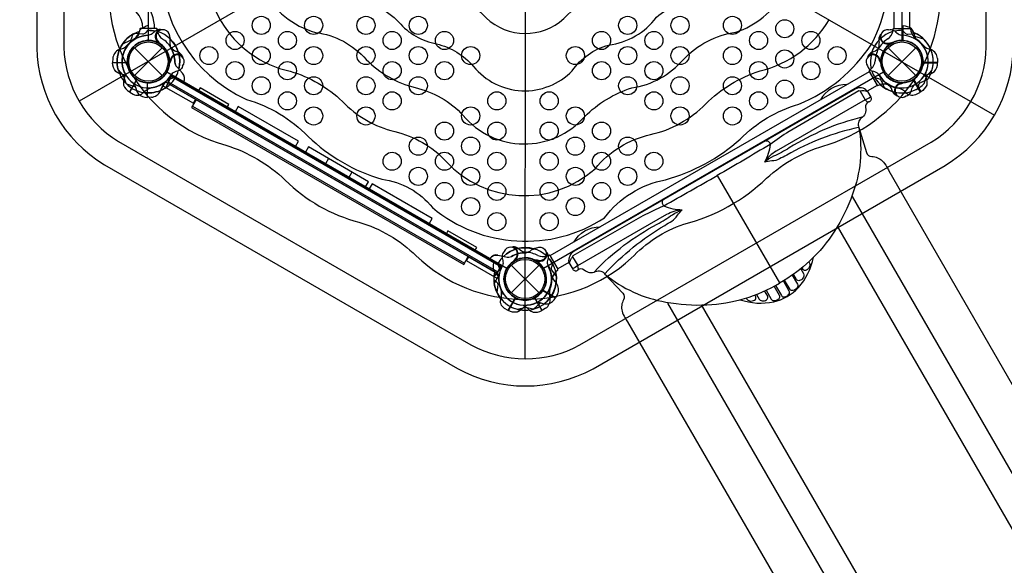
# Model space of a CAD drawing. Extents: x -253 to 326, y -214 to 191.
# Drawn here: x 124 to 206, y -78 to -33 of the extents above; entities that cross this region are included whole.
import ezdxf

# ---------------------------------------------------------------- set-up
doc = ezdxf.new("R2010")
doc.units = 0
doc.header["$LTSCALE"] = 500
doc.header["$MEASUREMENT"] = 0
doc.layers.get('Defpoints').update_dxf_attribs({"linetype": 'CONTINUOUS'})
doc.layers.add('PW_DIMS_ASTM', color=30, linetype='CONTINUOUS')
doc.layers.add('PW_STRUCTURE', color=140, linetype='CONTINUOUS')
doc.styles.add('PW-DIMS', font='arial.ttf', dxfattribs={"width": 0.8, "height": 6})
doc.dimstyles.new('PW-DETAIL', dxfattribs={"dimtxt": 8, "dimasz": 8, "dimexe": 3, "dimexo": 2, "dimgap": 1.5, "dimtad": 0, "dimtih": 1, "dimtoh": 1, "dimrnd": 1, "dimzin": 12, "dimdsep": 46, "dimlunit": 3, "dimtxsty": 'PW-DIMS', "dimcen": 0.03, "dimse1": 1, "dimse2": 1, "dimclrd": 256, "dimclre": 256, "dimclrt": 256, "dimadec": 0, "dimazin": 0, "dimtfac": 0.2, "dimtix": 1, "dimtofl": 0, "dimtmove": 0, "dimatfit": 3, "dimfxl": 1, "dimtolj": 1, "dimtzin": 0, "dimarcsym": 0})

# ---------------------------------------------------------------- blocks, each defined once
blk = doc.blocks.new('*D177')
at = {"layer": 'Defpoints', "color": 0, "transparency": 16777216}
for p in [(-239.11, 158.555), (4.369, 158.555), (214.714, -213.445)]:
    blk.add_point(p, dxfattribs=at)
at = {"layer": 'PW_DIMS_ASTM', "lineweight": -2, "transparency": 16777216}
for p, q in [((-239.11, 150.555), (-239.11, -17.534)), ((-239.11, -205.445), (-239.11, -37.355))]:
    blk.add_line(p, q, dxfattribs=at)
at = {"layer": 'PW_DIMS_ASTM', "transparency": 16777216}
for points in [[(-240.443, 150.555), (-237.776, 150.555), (-239.11, 158.555)], [(-240.443, -205.445), (-237.776, -205.445), (-239.11, -213.445)]]:
    blk.add_solid(points, dxfattribs=at)
at = {"layer": 'PW_DIMS_ASTM', "transparency": 16777216, "char_height": 6, "attachment_point": 5, "style": 'PW-DIMS'}
for s, insert in [("\\A1;31'", (-239.11, -22.879)), ('\\A1;[9.46M]', (-239.11, -32.79))]:
    blk.add_mtext(s, dxfattribs=dict(at, insert=insert))

msp = doc.modelspace()

# ---------------------------------------------------------------- linework, layer by layer
at = {"layer": 'PW_STRUCTURE', "linetype": 'Continuous'}
for p, q in [((134.392, -33.298, 36), (134.362, -33.507, 36)), ((135.76, -33.25, 36), (134.453, -33.25, 36)), ((135.849, -33.507, 36), (135.821, -33.298, 36)), ((196.718, -33.507), (196.746, -33.298)), ((196.807, -33.25), (198.114, -33.25)), ((198.175, -33.298), (198.205, -33.507)), ((194.93, -36.604), (194.764, -36.732)), ((194.752, -36.809), (195.405, -37.941)), ((195.478, -37.969), (195.674, -37.891)), ((168.072, -52.11), (168.266, -52.031)), ((168.338, -52.059), (168.992, -53.191)), ((168.98, -53.268), (168.814, -53.398))]:
    msp.add_line(p, q, dxfattribs=at)
at = {"layer": 'PW_STRUCTURE'}
for p, q in [((197.46, -33.045, 72), (197.54, -33.042, 72)), ((197.54, -33.042, 72), (197.54, -34.242, 72)), ((133.957, -34.851), (136.256, -37.149)), ((133.957, -37.149), (136.256, -34.851)), ((195.543, -34.244), (195.574, -34.421)), ((196.311, -34.851), (198.609, -37.149)), ((196.311, -37.149), (198.609, -34.851)), ((196.467, -34.547), (196.521, -34.476)), ((132.161, -35.75, 36), (132.149, -36.08, 36)), ((137.586, -35.218, 36), (137.417, -35.156, 36)), ((194.981, -35.218), (195.15, -35.156)), ((200.406, -35.75), (200.418, -36.08)), ((132.149, -36.08, 36), (133.348, -36.08, 36)), ((136.861, -35.866, 36), (136.896, -35.949, 36)), ((137.933, -36.962), (137.49, -36.472)), ((195.705, -35.866), (195.671, -35.949)), ((200.418, -36.08), (199.219, -36.08)), ((164.273, -52.983, 72), (136.993, -37.233, 72)), ((135.027, -38.958, 72), (135.027, -37.758, 72)), ((136.743, -37.666, 72), (164.023, -53.416, 72)), ((197.326, -37.755, 72), (197.409, -37.789, 72)), ((199.009, -38.521), (198.409, -37.483)), ((135.357, -38.946, 72), (135.027, -38.958, 72)), ((196.678, -38.479, 72), (196.616, -38.31, 72)), ((198.717, -38.676), (199.009, -38.521)), ((182.181, -45.432), (187.322, -54.329)), ((164.036, -52.032), (164.682, -52.172)), ((165.721, -51.461), (165.859, -51.577)), ((165.134, -52.851), (167.432, -55.149)), ((165.134, -55.149), (167.432, -52.851)), ((165.522, -52.413), (165.433, -52.425)), ((168.805, -55.548, 72), (167.766, -54.948, 72)), ((168.96, -55.256, 72), (168.805, -55.548, 72)), ((167.693, -56.601), (167.093, -55.563)), ((167.973, -56.426), (167.693, -56.601))]:
    msp.add_line(p, q, dxfattribs=at)
for points, elevation in [([(125.84, -1.128), (125.865, -34.845, 0.25477), (131.472, -44.545), (160.692, -61.415, 0.255879), (171.912, -61.424), (201.03, -44.598, 0.258403), (206.69, -34.794), (206.698, -1.155, 0.251902), (201.105, 8.568), (171.939, 25.407, 0.254386), (160.647, 25.423), (131.49, 8.585, 0.252164)], 164), ([(128.09, -1.166), (128.115, -34.814, 0.253313), (132.622, -42.61), (161.794, -59.453, 0.25451), (170.81, -59.461), (199.886, -42.66, 0.257345), (204.44, -34.773), (204.448, -1.188, 0.250119), (199.947, 6.638), (170.839, 23.444, 0.252877), (161.744, 23.459), (132.642, 6.652, 0.250401)], 164), ([(135.107, -34.25), (135.107, -1.75, 0.57735), (136.622, 0.875), (164.768, 17.125, 0.57735), (167.799, 17.125), (195.945, 0.875, 0.57735), (197.46, -1.75), (197.46, -34.25, 0.57735), (195.945, -36.875), (167.799, -53.125, 0.57735), (164.768, -53.125), (136.622, -36.875, 0.57735)], 72)]:
    msp.add_lwpolyline(points, format="xyb", close=True, dxfattribs=dict(at, elevation=elevation))
for points, elevation in [([(133.634, 0.847, -0.211221), (141.302, 6.867, 0.099248), (145.722, 9.123, -0.144446), (151.945, 13.077, 0.131266), (156.656, 15.571, -0.42095), (175.477, 15.906, 0.114089), (180.443, 13.091, -0.132429), (186.503, 9.559, 0.124167), (191.279, 6.852, -0.393576), (200.36, -8.469, 0.121083), (200.083, -13.657, -0.131811), (200.22, -21.465, 0.121478), (200.364, -27.287, -0.176384), (198.924, -36.848, -0.168569)], 164), ([(137.362, -1.305, -0.182159), (143.228, 3.406, 0.134807), (147.93, 5.931, -0.176071), (154.158, 9.636, 0.115504), (159.426, 12.841, -0.305805), (173.047, 12.542, 0.132469), (178.249, 9.646, -0.120782), (184.368, 6.135, 0.196733), (188.506, 3.681, -0.328665), (196.354, -8.225, 0.189349), (196.149, -14.166, -0.11417), (196.328, -21.21, 0.130963), (196.25, -26.846, -0.152446), (194.94, -34.547, -0.200833)], 164), ([(133.634, 0.847, 0.211221), (132.255, -8.803, -0.099248), (132.511, -13.758, 0.144446), (132.199, -21.125, -0.131266), (132.394, -26.452, 0.42095), (141.514, -42.919, -0.114089), (146.435, -45.812, 0.132429), (152.524, -49.294, -0.124167), (157.256, -52.077, 0.393576), (175.065, -52.281, -0.121083), (179.419, -49.447, 0.131811), (186.25, -45.661, -0.121478), (191.364, -42.876, 0.176384), (198.924, -36.848, 0.168569)], 164), ([(137.362, -1.305, 0.182159), (136.216, -8.741, -0.134807), (136.379, -14.075, 0.176071), (136.285, -21.321, -0.115504), (136.143, -27.486, 0.305805), (143.213, -39.133, -0.132469), (148.321, -42.19, 0.120782), (154.422, -45.734, -0.196733), (158.616, -48.09, 0.328665), (172.851, -48.934, -0.189349), (177.893, -45.786, 0.11417), (184.084, -42.419, -0.130963), (188.925, -39.533, 0.152446), (194.94, -34.547, 0.200833)], 164), ([(141.082, -3.452, 0.20389), (140.23, -10.438, -0.135608), (140.288, -15.536, 0.147526), (140.493, -21.447, -0.106129), (140.249, -25.701, 0.434113), (146.839, -36.803, -0.12182), (151.161, -39.298, 0.142905), (155.489, -41.796, -0.151963), (159.715, -44.237, 0.410814), (172.07, -44.871, -0.168733), (176.649, -42.042, 0.14372), (181.219, -39.518, -0.121589), (185.719, -36.772, 0.204417), (191.44, -32.527)], 164), ([(144.831, -5.617, 0.202337), (144.159, -10.993, -0.137395), (144.522, -14.754, 0.191298), (144.396, -20.582, -0.13968), (144.293, -24.476, 0.439445), (148.937, -33.58, -0.181688), (153.134, -35.823, 0.136218), (157.17, -38.153, -0.154559), (161.147, -40.45, 0.460178), (171.201, -40.56, -0.11919), (175.114, -38.172, 0.181404), (179.379, -35.82, -0.17006), (183.709, -33.569, 0.18476), (187.662, -30.346)], 164), ([(148.582, -7.783), (148.581, -7.785, 0.232511), (148.279, -12.504, -0.13479), (148.397, -15.761, 0.170163), (148.481, -20.699, -0.145447), (148.181, -23.798, 0.446518), (152.043, -30.773, -0.165123), (155.831, -32.722, 0.178928), (158.957, -34.527, -0.154203), (162.006, -36.392, 0.449985), (170.177, -36.753, -0.174458), (173.192, -34.625, 0.203683), (177.157, -32.324, -0.144075), (180.679, -30.727, 0.197374), (184.1, -28.289)], 164), ([(152.743, -10.185, 0.182539), (152.18, -13.622, -0.138218), (152.29, -16.686, 0.154105), (152.309, -19.628, -0.113903), (152.383, -21.961, 0.434489), (155.523, -27.996, -0.12388), (157.944, -29.28, 0.142677), (160.812, -30.981, -0.157742), (163.048, -32.387, 0.388193), (169.488, -32.437, -0.150872), (172.321, -30.706, 0.156184), (174.633, -29.361, -0.163494), (177.23, -27.968, 0.18761), (179.829, -25.823)], 164), ([(135.615, -33.249, 0.402483), (132.819, -30.234), (64.665, -30.234, 0.404097), (61.878, -33.249)], 36), ([(134.646, -33.249, 0.392672), (132.786, -31.263), (64.697, -31.263, 0.389922), (62.87, -33.249)], 36), ([(134.75, -33.165), (134.631, -33.207, 0.190943), (134.333, -33.528, -0.090979), (134.178, -33.943, -0.042578), (134.048, -34.096)], 72), ([(198.697, -34.206, -0.097152), (198.518, -33.889, 0.135539), (198.266, -33.295, 0.166891), (197.561, -33.042)], 72), ([(133.782, -33.772), (133.716, -34.063, -0.210452), (133.553, -34.283), (132.963, -34.543)], 72), ([(135.107, -34.191, -0.008117), (134.944, -34.258)], 72), ([(137.898, -35.528, -0.052923), (137.943, -35.645, -0.052923)], 36), ([(133.313, -37.237, 0.097152), (132.995, -37.057, -0.135539), (132.402, -36.805, -0.166891), (132.149, -36.1)], 36), ([(136.95, -35.921, 0.012085), (136.849, -36.162)], 36), ([(137.942, -36.356), (137.9, -36.476, -0.190943), (137.578, -36.773, 0.090979), (137.164, -36.928, 0.042578), (137.011, -37.059)], 36), ([(137.335, -37.324), (137.044, -37.39, 0.210452), (136.824, -37.553), (136.563, -38.144)], 36), ([(198.785, -38.228), (198.851, -37.937, -0.210452), (199.014, -37.717), (199.604, -37.457)], 72), ([(133.87, -37.794, -0.097152), (134.049, -38.111, 0.135539), (134.301, -38.705, 0.166891), (135.006, -38.958)], 72), ([(197.382, -37.843, -0.012085), (197.623, -37.742)], 72), ([(197.816, -38.835), (197.936, -38.793, 0.190943), (198.234, -38.472, -0.090979), (198.388, -38.057, -0.042578), (198.519, -37.904)], 72), ([(196.989, -38.792, 0.052923), (197.105, -38.836, 0.052923)], 72), ([(163.65, -52.891), (163.627, -53.015, 0.190943), (163.756, -53.434, -0.090979), (164.038, -53.775, -0.042578), (164.105, -53.965)], 72), ([(164.717, -53.096, -0.008117), (164.693, -53.269)], 72), ([(163.692, -54.033), (163.911, -54.236, -0.210452), (164.02, -54.487), (163.95, -55.128)], 72), ([(167.218, -55.968, -0.097152), (167.583, -55.971, 0.135539), (168.223, -56.05, 0.166891), (168.795, -55.566)], 72)]:
    msp.add_lwpolyline(points, format="xyb", dxfattribs=dict(at, elevation=elevation))
for points, elevation in [([(156.755, -23.496), (129.382, -39.285)], 164), ([(175.813, -23.504), (205.126, -40.429)], 164), ([(166.279, -29), (166.266, -60.6)], 164), ([(197.54, -33.042), (197.54, -34.252)], 72), ([(197.561, -34.253), (197.561, -33.042)], 72), ([(199.28, -34.154), (198.526, -33.913)], 72), ([(132.149, -36.08), (133.358, -36.08)], 36), ([(133.359, -36.1), (132.149, -36.1)], 36), ([(136.896, -35.949), (136.916, -35.998)], 36), ([(133.261, -37.82), (133.02, -37.066)], 36), ([(133.287, -37.846), (134.041, -38.087)], 72), ([(135.006, -37.747), (135.006, -38.958)], 72), ([(135.027, -38.958), (135.027, -37.748)], 72), ([(141.636, -39.77), (141.765, -39.547), (139.383, -38.172), (139.252, -38.399)], 72), ([(197.409, -37.789), (197.458, -37.81)], 72), ([(139.06, -39.149), (138.686, -39.798), (161.202, -52.797), (161.576, -52.148)], 72), ([(138.749, -39.689), (161.265, -52.688)], 72), ([(147.267, -43.021), (147.517, -42.587), (142.538, -39.712), (142.288, -40.146)], 72), ([(153.077, -46.375), (153.328, -45.94), (148.348, -43.065), (148.097, -43.5)], 72), ([(150.013, -44.027), (149.762, -44.462)], 72), ([(151.953, -45.147), (151.702, -45.582)], 72), ([(158.353, -49.421), (158.603, -48.987), (153.623, -46.112), (153.373, -46.546)], 72), ([(162.148, -51.613), (162.276, -51.391), (159.895, -50.016), (159.767, -50.238)], 72), ([(167.746, -54.961), (168.795, -55.566)], 72), ([(168.805, -55.548), (167.758, -54.943)], 72), ([(166.972, -56.499), (167.558, -55.967)], 72)]:
    msp.add_lwpolyline(points, dxfattribs=dict(at, elevation=elevation))
for points in [[(196.802, -25.568), (196.802, -33.249), (198.115, -33.249), (198.115, -26.157)], [(196.521, -34.476), (196.554, -34.434)], [(195.671, -35.949), (195.651, -35.998)], [(199.207, -36.1), (200.418, -36.1)], [(200.418, -36.08), (199.209, -36.08)], [(132.608, -36.688), (133.14, -37.274)], [(134.146, -37.463), (133.541, -38.512)], [(133.559, -38.522), (134.163, -37.474)], [(199.008, -38.522), (198.403, -37.474)], [(198.421, -37.463), (199.026, -38.512)], [(199.306, -37.82), (199.547, -37.066)], [(199.959, -36.688), (199.427, -37.274)], [(136.496, -37.668), (136.069, -38.407)], [(194.652, -39.388), (194.414, -39.16)], [(192.11, -49.629), (230.804, -116.652)], [(165.433, -52.425), (165.38, -52.432)], [(170.712, -53.21), (170.634, -52.89)], [(164.143, -53.63), (163.717, -54.369)], [(164.872, -56.601), (165.477, -55.553)], [(165.496, -55.563), (164.89, -56.611)], [(167.07, -55.563), (167.675, -56.612)], [(167.693, -56.602), (167.089, -55.554)], [(180.852, -56.129), (219.549, -123.151)], [(165.63, -56.508), (166.404, -56.34)], [(166.936, -56.508), (166.162, -56.34)]]:
    msp.add_lwpolyline(points, dxfattribs=at)
at = {"layer": 'PW_STRUCTURE', "extrusion": (-1.15991e-16, -4.45823e-16, -1), "elevation": -72}
for points in [[(-136.228, -33.368), (-136.091, -33.343, -0.190943), (-135.673, -33.473, 0.090979), (-135.331, -33.754, 0.042578), (-135.142, -33.822, 0.042578)], [(-136.962, -34.859, 0.039335), (-136.905, -34.487, -0.10633), (-136.872, -33.88, -0.722992), (-135.825, -33.633, -0.35423), (-135.94, -34.352, -0.049967), (-136.097, -34.557, -0.049967)], [(-135.074, -33.408), (-134.871, -33.627, 0.210452), (-134.62, -33.736), (-133.978, -33.666)], [(-135.993, -34.431, 0.008694), (-135.837, -34.41)], [(-138.028, -37.687), (-138.032, -37.68, -0.342667), (-137.933, -36.962), (-137.49, -36.472, 0.14748), (-137.285, -36.041)], [(-133.139, -36.935, 0.097152), (-133.135, -37.3, -0.135539), (-133.057, -37.94, -0.166891), (-133.541, -38.512)], [(-134.711, -38.525, 0.130272), (-135.332, -38.167, 0.130272)], [(-133.559, -38.522), (-133.844, -38.687, -0.369477), (-134.711, -38.525)]]:
    msp.add_lwpolyline(points, format="xyb", dxfattribs=at)
at = {"layer": 'PW_STRUCTURE'}
for points in [[(136.228, -33.368), (136.091, -33.343, 0.190943), (135.673, -33.473, -0.090979), (135.331, -33.754, -0.042578), (135.142, -33.822, -0.042578)], [(136.962, -34.859, -0.039335), (136.905, -34.487, 0.10633), (136.872, -33.88, 0.722992), (135.825, -33.633, 0.35423), (135.94, -34.352, 0.049967), (136.097, -34.557, 0.049967)], [(196.351, -33.366), (196.476, -33.343, -0.190943), (196.894, -33.473, 0.090979), (197.235, -33.754, 0.042578), (197.425, -33.822)], [(135.074, -33.408), (134.871, -33.627, -0.210452), (134.62, -33.736), (133.978, -33.666)], [(195.656, -33.818, -0.052923), (195.735, -33.721, -0.052923)], [(197.493, -33.408), (197.696, -33.627, 0.210452), (197.947, -33.736), (198.589, -33.666)], [(135.993, -34.431, -0.008694), (135.837, -34.41)], [(196.471, -34.443, 0.012085), (196.73, -34.41)], [(194.669, -35.528, 0.052923), (194.624, -35.645, 0.052923)], [(194.625, -36.356), (194.667, -36.476, 0.190943), (194.989, -36.773, -0.090979), (195.403, -36.928, -0.042578), (195.556, -37.059)], [(195.617, -35.921, -0.012085), (195.718, -36.162)], [(199.254, -37.237, -0.097152), (199.572, -37.057, 0.135539), (200.165, -36.805, 0.166891), (200.418, -36.1)], [(133.139, -36.935, -0.097152), (133.135, -37.3, 0.135539), (133.057, -37.94, 0.166891), (133.541, -38.512)], [(195.232, -37.324), (195.523, -37.39, -0.210452), (195.743, -37.553), (196.004, -38.144)], [(199.428, -36.935, 0.097152), (199.432, -37.3, -0.135539), (199.51, -37.94, -0.166891), (199.026, -38.512)], [(134.711, -38.525, -0.130272), (135.332, -38.167, -0.130272)], [(192.894, -37.907, 0.27589), (190.713, -39.167, 0.441872)], [(133.559, -38.522), (133.844, -38.687, 0.369477), (134.711, -38.525)], [(193.996, -38.436), (193.884, -38.432), (188.122, -41.783, 0.017802), (186.556, -42.859, -0.002597), (182.181, -45.432, 1.501424)], [(193.996, -38.436), (194.414, -39.16), (187.055, -43.414, 0.1151), (186.091, -44.317, 9.401515)], [(194.613, -38.478), (194.884, -38.952, -0.489491), (194.723, -39.343, 0.400822), (194.451, -39.798, -0.307361), (194.103, -40.69, 0.369777), (193.897, -41.461), (194.524, -43.538, 0.332064), (194.964, -43.863, -0.202677), (195.845, -44.229, -0.064247), (196.193, -44.689, -0.008607), (196.388, -45.044), (230.607, -104.395, 0.043549), (233.332, -108.298, 0.010473), (237.149, -112.671, 0.012834), (241.977, -117.708, -0.001949), (244.225, -119.954, -0.332991), (244.772, -122.605, 0.094091), (244.613, -124.233, -0.099904), (243.278, -128.523, -0.062339), (241.39, -132.171, -0.108841), (235.329, -137.453)], [(194.634, -38.504, 0.177417), (193.98, -38.438, 1.536951)], [(194.414, -39.16, 0.11562), (194.857, -38.912, 0.138208)], [(194.158, -40.61, 0.081356), (188.144, -43.145, -0.028391), (186.843, -43.842, 0.066086), (186.113, -44.324, -0.836973)], [(193.867, -41.448, 0.075824), (187.925, -43.737, 0.000122), (187.327, -44.059, -0.128428), (186.684, -44.22, -0.00052), (186.089, -44.33, 0.257088)], [(193.897, -41.461, -0.133487), (193.376, -46.985, -0.058609), (191.878, -50.045, -0.12387), (187.328, -54.352, 1.775713)], [(186.199, -42.547, -0.415462), (186.556, -42.859, -0.109341), (186.082, -44.332)], [(170.215, -52.165), (170.268, -52.067), (176.051, -48.752, -0.017802), (177.766, -47.934, 0.002597), (182.181, -45.432, -1.501424)], [(244.535, -120.336, -0.768001), (241.888, -122.589, 0.065291), (239.56, -120.323, -0.017572), (234.62, -115.091, -0.0232), (229.786, -109.494, -0.031988), (226.756, -104.985), (193.378, -47.173)], [(177.688, -47.45, 0.436598), (177.766, -47.934, 0.109341), (179.279, -48.26, 3.5575)], [(170.215, -52.165), (170.634, -52.89), (177.997, -48.643, -0.1151), (179.261, -48.261, -9.401515)], [(172.017, -53.393, -0.081356), (177.219, -49.452, 0.028391), (178.474, -48.674, -0.066086), (179.256, -48.283, 0.836973)], [(172.889, -53.56, -0.075824), (177.841, -49.559, -0.000122), (178.42, -49.202, 0.128428), (178.88, -48.725, 0.00052), (179.273, -48.265, -0.257088)], [(170.309, -50.947, -0.27589), (172.49, -49.688, -0.441872)], [(164.557, -51.722), (164.475, -51.819, 0.190943), (164.378, -52.246, -0.090979), (164.451, -52.682, -0.042578), (164.415, -52.88)], [(165.296, -51.347, 0.052923), (165.173, -51.366, 0.052923)], [(166.342, -51.822, 0.039335), (166.694, -51.686, -0.10633), (167.236, -51.411, -0.722992), (167.973, -52.193, -0.35423), (167.293, -52.453, -0.049967), (167.037, -52.42, -0.049967)], [(168, -51.712), (168.091, -51.818, -0.190943), (168.188, -52.245, 0.090979), (168.115, -52.682, 0.042578), (168.151, -52.88, 0.042578)], [(164.022, -52.732), (164.111, -53.018, -0.210452), (164.08, -53.289), (163.698, -53.81)], [(165.43, -52.365, -0.012085), (165.272, -52.572)], [(167.197, -52.447, 0.008694), (167.294, -52.572)], [(168.543, -52.732), (168.455, -53.017, 0.210452), (168.486, -53.289), (168.867, -53.81)], [(169.895, -52.638), (170.218, -53.193, 0.489491), (170.637, -53.249, -0.400822), (171.167, -53.241, 0.307361), (172.114, -53.385, -0.369777), (172.885, -53.593), (174.37, -55.174, -0.332064), (174.431, -55.718, 0.202677), (174.308, -56.664, 0.064247), (174.533, -57.195, 0.008607), (174.742, -57.541), (209.033, -116.851, -0.043549), (211.05, -121.162, -0.010473), (212.928, -126.654, -0.012834), (214.877, -133.355, 0.001949), (215.697, -136.424, 0.332991), (217.72, -138.224, -0.094091), (219.209, -138.899, 0.099904), (223.592, -139.888, 0.062339), (227.695, -140.078, 0.108841), (235.3, -137.47)], [(169.956, -52.752, -0.177417), (170.225, -52.153, -1.536951)], [(170.634, -52.89, -0.11562), (170.198, -53.149, -0.138208)], [(184.084, -55.715, 0.135482), (186.851, -55.885, 0.154749), (188.899, -54.702, 0.135471), (190.139, -52.209, 1.073354)], [(189.758, -52.581), (189.813, -52.676, -0.17601), (189.829, -52.923, -0.213879), (189.57, -53.261, -0.40451), (189.278, -53.208), (189.195, -53.064)], [(172.885, -53.593, 0.133487), (177.929, -55.904, 0.058609), (181.328, -56.136, 0.12387), (187.333, -54.349, -1.775713)], [(188.384, -53.678), (188.813, -54.419, -0.256661), (188.818, -54.656, -0.234836), (188.453, -54.959, -0.283723), (188.204, -54.865), (187.758, -54.093)], [(189.085, -53.152), (189.316, -53.551, -0.274563), (189.262, -53.937, -0.185275), (188.99, -54.129, -0.320428), (188.744, -54.043), (188.489, -53.603)], [(187.002, -54.534), (187.484, -55.37, 0.318113), (187.724, -55.48, 0.214182), (188.113, -55.255, 0.297913), (188.137, -54.993), (187.653, -54.156)], [(164.293, -55.605, 0.130272), (164.293, -54.888, 0.130272)], [(184.584, -55.568), (184.64, -55.663, 0.17601), (184.845, -55.801, 0.213879), (185.268, -55.745, 0.40451), (185.367, -55.466), (185.284, -55.322)], [(185.415, -55.271), (185.646, -55.67, 0.274563), (186.007, -55.816, 0.185275), (186.309, -55.677, 0.320428), (186.358, -55.421), (186.104, -54.98)], [(186.221, -54.927), (186.649, -55.668, 0.256661), (186.852, -55.791, 0.234836), (187.296, -55.626, 0.283723), (187.339, -55.364), (186.894, -54.592)], [(164.872, -56.601), (164.587, -56.436, -0.369477), (164.293, -55.605)], [(166.456, -56.171, 0.097152), (166.142, -56.356, -0.135539), (165.627, -56.745, -0.166891), (164.89, -56.611)], [(166.109, -56.172, -0.097152), (166.423, -56.357, 0.135539), (166.938, -56.745, 0.166891), (167.675, -56.612)], [(215.874, -136.883, 0.768001), (219.148, -135.717, -0.065291), (218.35, -132.568, 0.017572), (216.289, -125.675, 0.0232), (213.859, -118.69, 0.031988), (211.469, -113.811), (178.091, -55.998)]]:
    msp.add_lwpolyline(points, format="xyb", dxfattribs=at)
at = {"layer": 'PW_STRUCTURE', "extrusion": (-1.15991e-16, -4.45823e-16, -1), "elevation": -72}
for points in [[(-132.608, -36.688), (-133.14, -37.274)], [(-134.146, -37.463), (-133.541, -38.512)], [(-133.559, -38.522), (-134.163, -37.474)], [(-136.496, -37.668), (-136.069, -38.407)]]:
    msp.add_lwpolyline(points, dxfattribs=at)
at = {"layer": 'PW_STRUCTURE'}
for points, elevation in [([(137.055, -37.125), (164.334, -52.875), (163.959, -53.524), (136.68, -37.774)], 0), ([(136.68, -37.775), (163.96, -53.525), (164.335, -52.875), (137.055, -37.125)], 72)]:
    msp.add_lwpolyline(points, close=True, dxfattribs=dict(at, elevation=elevation))
msp.add_lwpolyline([(168.343, -52.065), (194.767, -36.826), (195.424, -37.965), (194.585, -38.445, 0.384305), (193.593, -38.285), (170.342, -51.687, 0.303483), (169.892, -52.641), (168.979, -53.167)], format="xyb", close=True, dxfattribs=at)
for points in [[(136.308, -37.993), (138.834, -39.451), (139.021, -39.126), (136.496, -37.668)], [(163.956, -53.955), (161.43, -52.497), (161.618, -52.172), (164.143, -53.63)]]:
    msp.add_lwpolyline(points, close=True, dxfattribs=at)
at = {"layer": 'PW_STRUCTURE', "extrusion": (-1.15991e-16, -4.45823e-16, -1), "elevation": -72}
msp.add_lwpolyline([(-136.308, -37.993), (-138.834, -39.451), (-139.021, -39.126), (-136.496, -37.668)], close=True, dxfattribs=at)
at = {"layer": 'PW_STRUCTURE', "extrusion": (-3.28099e-16, -3.23362e-16, -1), "elevation": -72}
for points in [[(-166.344, -51.822, -0.039335), (-166.695, -51.686, 0.10633), (-167.237, -51.412, 0.722992), (-167.974, -52.194, 0.35423), (-167.294, -52.454, 0.049967), (-167.038, -52.421, 0.049967)], [(-163.361, -52.313), (-163.365, -52.306, 0.342667), (-164.037, -52.033), (-164.683, -52.172, -0.14748), (-165.159, -52.134)], [(-168.001, -51.713), (-168.092, -51.819, 0.190943), (-168.189, -52.246, -0.090979), (-168.116, -52.682, -0.042578), (-168.152, -52.88, -0.042578)], [(-167.199, -52.448, -0.008694), (-167.295, -52.572)], [(-168.544, -52.732), (-168.456, -53.018, -0.210452), (-168.487, -53.289), (-168.869, -53.81)], [(-164.294, -55.605, -0.130272), (-164.294, -54.889, -0.130272)], [(-164.873, -56.602), (-164.588, -56.437, 0.369477), (-164.294, -55.605)], [(-166.458, -56.172, -0.097152), (-166.144, -56.357, 0.135539), (-165.629, -56.745, 0.166891), (-164.891, -56.612)]]:
    msp.add_lwpolyline(points, format="xyb", dxfattribs=at)
msp.add_lwpolyline([(-163.957, -53.956), (-161.431, -52.498), (-161.619, -52.173), (-164.144, -53.631)], close=True, dxfattribs=at)
for points in [[(-164.144, -53.631), (-163.718, -54.37)], [(-164.873, -56.602), (-165.478, -55.554)], [(-165.497, -55.563), (-164.891, -56.612)], [(-166.937, -56.508), (-166.163, -56.34)]]:
    msp.add_lwpolyline(points, dxfattribs=at)
at = {"layer": 'PW_STRUCTURE'}
for centre, radius in [((144.447, -33, 72), 0.75), ((148.779, -33, 72), 0.75), ((153.111, -33, 72), 0.75), ((157.443, -33, 72), 0.75), ((174.771, -33, 72), 0.75), ((179.103, -33, 72), 0.75), ((183.435, -33, 72), 0.75), ((187.767, -33.279, 72), 0.75), ((142.281, -34.25, 72), 0.75), ((146.613, -34.25, 72), 0.75), ((155.277, -34.25, 72), 0.75), ((159.609, -34.25, 72), 0.75), ((172.605, -34.25, 72), 0.75), ((176.937, -34.25, 72), 0.75), ((185.601, -34.25, 72), 0.75), ((189.933, -34.25, 72), 0.75), ((135.107, -36), 1.75), ((135.107, -36), 1.625), ((140.115, -35.5, 72), 0.75), ((144.447, -35.5, 72), 0.75), ((148.779, -35.5, 72), 0.75), ((153.111, -35.5, 72), 0.75), ((157.443, -35.5, 72), 0.75), ((161.775, -35.5, 72), 0.75), ((170.439, -35.5, 72), 0.75), ((174.771, -35.5, 72), 0.75), ((179.103, -35.5, 72), 0.75), ((183.435, -35.5, 72), 0.75), ((187.767, -35.779, 72), 0.75), ((192.099, -35.5, 72), 0.75), ((197.46, -36), 1.75), ((197.46, -36), 1.625), ((142.281, -36.75, 72), 0.75), ((146.613, -36.75, 72), 0.75), ((155.277, -36.75, 72), 0.75), ((159.609, -36.75, 72), 0.75), ((172.605, -36.75, 72), 0.75), ((176.937, -36.75, 72), 0.75), ((185.601, -36.75, 72), 0.75), ((189.933, -36.75, 72), 0.75), ((144.447, -38, 72), 0.75), ((148.779, -38, 72), 0.75), ((153.111, -38, 72), 0.75), ((157.443, -38, 72), 0.75), ((174.771, -38, 72), 0.75), ((179.103, -38, 72), 0.75), ((183.435, -38, 72), 0.75), ((187.767, -38.279, 72), 0.75), ((146.613, -39.25, 72), 0.75), ((155.277, -39.25, 72), 0.75), ((163.941, -39.25, 72), 0.75), ((168.273, -39.25, 72), 0.75), ((176.937, -39.25, 72), 0.75), ((185.601, -39.25, 72), 0.75), ((148.779, -40.5, 72), 0.75), ((153.111, -40.5, 72), 0.75), ((161.775, -40.5, 72), 0.75), ((170.439, -40.5, 72), 0.75), ((179.103, -40.5, 72), 0.75), ((183.435, -40.5, 72), 0.75), ((159.609, -41.75, 72), 0.75), ((163.941, -41.75, 72), 0.75), ((168.273, -41.75, 72), 0.75), ((172.605, -41.75, 72), 0.75), ((157.443, -43, 72), 0.75), ((161.775, -43, 72), 0.75), ((170.439, -43, 72), 0.75), ((174.771, -43, 72), 0.75), ((155.277, -44.25, 72), 0.75), ((159.609, -44.25, 72), 0.75), ((163.941, -44.25, 72), 0.75), ((168.273, -44.25, 72), 0.75), ((172.605, -44.25, 72), 0.75), ((176.937, -44.25, 72), 0.75), ((157.443, -45.5, 72), 0.75), ((161.775, -45.5, 72), 0.75), ((170.439, -45.5, 72), 0.75), ((174.771, -45.5, 72), 0.75), ((159.609, -46.75, 72), 0.75), ((163.941, -46.75, 72), 0.75), ((168.273, -46.75, 72), 0.75), ((172.605, -46.75, 72), 0.75), ((161.775, -48, 72), 0.75), ((170.439, -48, 72), 0.75), ((163.941, -49.25, 72), 0.75), ((168.273, -49.25, 72), 0.75), ((166.283, -54), 1.75), ((166.283, -54), 1.625)]:
    msp.add_circle(centre, radius, dxfattribs=at)
at = {"layer": 'PW_STRUCTURE', "linetype": 'Continuous'}
for centre, start, end in [((134.453, -33.313, 36), 90, 167), ((135.76, -33.313, 36), 13, 90), ((196.807, -33.313), 90, 167), ((198.114, -33.313), 13, 90), ((194.806, -36.778), 133, 210), ((195.46, -37.909), 210, 287), ((168.284, -52.091), 30, 107), ((168.938, -53.222), 313, 30)]:
    msp.add_arc(centre, 0.0625, start, end, dxfattribs=at)
at = {"layer": 'PW_STRUCTURE'}
for centre, radius, start, end in [((135.107, -33.6, 72), 0.562, 90, 129.2698), ((136.307, -33.922), 0.613, 109.79506, 235.55232), ((196.26, -33.922), 0.562, 80.7302, 291.96904), ((135.107, -36), 2.592, 115.806, 195.40037), ((135.107, -36, 36), 2.602, 106.62089, 157.4962), ((135.107, -36), 2.179, 89.07154, 205.41718), ((135.107, -36, 72), 2.179, 119.07154, 235.41718), ((135.107, -36, 36), 2.218, 121.53404, 142.36721), ((135.107, -36, 72), 2.592, 107.33085, 120.72307), ((133.171, -33.129, 36), 1.25, 308.3437, 342.39754), ((135.107, -36), 2.592, 77.33085, 90.72307), ((135.107, -36, 36), 2.602, 17.47976, 73.42223), ((136.831, -33.272, 36), 1.01, 193.43883, 236.01148), ((134.748, -36.362, 36), 2.716, 34.51152, 56.01148), ((135.107, -36), 2.592, 346.16845, 45.66689), ((197.46, -36), 2.602, 106.57777, 162.52024), ((196.222, -34.196), 0.68, 146.2405, 184.01763), ((197.819, -36.362), 2.716, 123.98852, 145.48848), ((196.26, -33.922), 0.613, 170.29098, 295.18214), ((195.735, -33.272), 1.01, 303.98852, 346.56117), ((197.46, -36), 2.592, 89.27693, 102.66915), ((197.46, -36), 2.179, 334.58282, 90.92846), ((199.396, -33.129), 1.25, 197.60246, 231.6563), ((197.46, -36), 2.602, 22.5038, 73.37911), ((197.46, -36, 72), 2.179, 299.07154, 55.41718), ((197.46, -36), 2.592, 344.59963, 64.194), ((197.46, -36), 2.218, 37.63279, 58.46596), ((197.46, -36, 72), 2.592, 325.806, 45.40037), ((133.009, -35.794, 36), 0.85, 112.26571, 177), ((135.107, -36, 72), 2.592, 145.806, 225.40037), ((132.384, -33.667, 36), 1.375, 282.7354, 314.61079), ((135.107, -36, 36), 1.76, 4.37358, 182.60525), ((135.107, -36), 1.75, 65.32457, 236.71095), ((135.107, -36, 72), 1.75, 95.32457, 266.71095), ((135.107, -36), 1.75, 237.39204, 55.53204), ((135.107, -36), 2.179, 358.92394, 31.58022), ((137.723, -34.317, 36), 0.893, 214.51152, 249.97675), ((197.46, -36), 2.602, 137.47976, 193.42223), ((194.844, -34.317), 0.893, 290.02325, 325.48848), ((197.953, -36.13), 2.716, 154.51152, 176.01148), ((194.694, -34.576), 0.893, 334.51152, 9.97675), ((197.46, -36), 1.76, 124.37358, 302.60525), ((197.46, -36), 1.76, 357.39475, 175.62642), ((197.46, -36), 1.75, 303.28905, 114.67543), ((197.46, -36, 72), 1.76, 87.39475, 90), ((197.46, -36, 72), 1.75, 275.32457, 86.71095), ((200.183, -33.667), 1.375, 225.38921, 257.2646), ((199.557, -35.794), 0.85, 3, 67.73429), ((137.507, -36, 36), 0.613, 50.29098, 175.18214), ((137.507, -36, 36), 0.562, 320.7302, 171.96904), ((137.288, -35.829, 36), 0.68, 26.2405, 64.01763), ((195.06, -36), 0.562, 8.03096, 219.2698), ((195.279, -35.829), 0.68, 115.98237, 153.7595), ((195.06, -36), 0.613, 4.81786, 129.70902), ((135.107, -36, 36), 1.75, 183.28905, 354.67543), ((138.103, -35.917), 0.827, 188.64553, 222.20354), ((194.235, -35.87), 1.01, 313.43883, 356.01148), ((197.46, -36), 1.75, 185.32457, 356.71095), ((135.107, -36, 36), 2.179, 214.58282, 330.92846), ((135.107, -36, 72), 1.76, 267.39475, 330), ((135.107, -36, 72), 2.602, 292.5038, 330), ((135.107, -36, 72), 2.218, 307.63279, 328.46596), ((137.977, -37.936, 72), 1.25, 138.8941, 141.6563), ((135.107, -36, 36), 2.592, 329.27693, 342.66915), ((137.52, -37.385), 0.591, 330, 45.65965), ((197.46, -36), 2.592, 197.33085, 210.72307), ((197.46, -36, 72), 2.602, 210, 252.52024), ((194.732, -37.725, 72), 1.01, 33.98852, 37.37355), ((197.46, -36), 2.179, 209.07154, 325.41718), ((197.822, -35.642, 72), 2.716, 213.98852, 235.48848), ((197.46, -36, 72), 1.76, 210, 265.62642), ((135.107, -36, 36), 2.592, 224.59963, 304.194), ((135.107, -36), 2.179, 275.92855, 309.22055), ((137.44, -38.722, 72), 1.375, 135.38921, 167.2646), ((195.942, -39.112), 1.25, 68.3437, 102.39754), ((197.46, -36), 2.602, 226.62089, 277.4962), ((197.46, -36), 2.592, 235.806, 315.40037), ((195.777, -38.616, 72), 0.893, 20.02325, 55.48848), ((197.46, -36), 2.218, 241.53404, 262.36721), ((197.46, -38.4, 72), 0.613, 94.81786, 219.70902), ((197.46, -38.4, 72), 0.562, 98.03096, 309.2698), ((196.801, -39.524), 1.375, 42.7354, 74.61079), ((197.46, -36, 72), 2.592, 287.33085, 300.72307), ((135.107, -36), 2.592, 260.52967, 291.7953), ((135.312, -38.097, 72), 0.85, 273, 337.73429), ((197.29, -38.181, 72), 0.68, 205.98237, 243.7595), ((198.331, -37.919), 0.85, 232.26571, 297), ((163.876, -52.601), 0.591, 74.34035, 150), ((166.282, -53.999), 2.592, 74.33311, 133.83155), ((165.083, -51.922), 0.562, 308.03096, 159.2698), ((164.857, -51.363), 0.827, 257.79646, 291.35447), ((166.282, -53.999), 2.179, 88.41978, 121.07606), ((165.341, -52.025), 0.68, 55.98237, 93.7595), ((165.083, -51.922), 0.613, 304.81786, 69.70902), ((166.283, -54), 2.602, 46.57777, 102.52024), ((166.433, -50.893), 0.893, 230.02325, 265.48848), ((166.149, -54.491), 2.716, 63.98852, 85.48848), ((167.482, -51.921), 0.613, 244.44768, 10.20494), ((167.784, -51.142), 1.01, 243.98852, 286.56117), ((164.205, -52.8, 72), 0.562, 150, 189.2698), ((166.283, -54), 2.592, 137.33085, 150.72307), ((166.283, -54), 2.179, 149.07154, 265.41718), ((166.282, -53.999), 1.75, 64.46796, 242.60796), ((166.283, -54), 1.75, 125.32457, 296.71095), ((166.282, -53.999), 1.75, 243.28905, 54.67543), ((166.283, -54), 1.76, 297.39475, 115.62642), ((166.282, -53.999), 2.179, 274.58282, 30.92846), ((166.282, -53.999), 2.592, 29.27693, 42.66915), ((169.395, -52.481, 72), 1.25, 198.8941, 201.6563), ((166.283, -54, 72), 2.218, 7.63279, 28.46596), ((166.283, -54, 72), 2.602, 352.5038, 30), ((166.283, -54, 72), 2.592, 167.33085, 180.72307), ((166.282, -53.999), 2.179, 170.77945, 204.07145), ((166.283, -54, 72), 1.75, 155.32457, 326.71095), ((166.283, -54, 72), 1.76, 327.39475, 30), ((166.283, -54), 2.602, 322.5038, 13.37911), ((169.808, -53.341, 72), 1.375, 195.38921, 227.2646), ((169.737, -54.241), 1.25, 137.60246, 171.6563), ((166.283, -54), 2.592, 175.806, 255.40037), ((166.282, -53.999), 2.592, 188.2047, 219.47033), ((166.283, -54, 72), 2.179, 179.07154, 295.41718), ((166.282, -53.999), 2.592, 284.59963, 4.194), ((166.283, -54), 2.218, 337.63279, 358.46596), ((168.202, -54.871, 72), 0.85, 333, 37.73429), ((166.283, -54, 72), 2.592, 205.806, 285.40037), ((169.665, -55.191), 1.375, 165.38921, 197.2646), ((167.51, -55.713), 0.85, 303, 7.73429)]:
    msp.add_arc(centre, radius, start, end, dxfattribs=at)
at = {"layer": 'PW_STRUCTURE', "extrusion": (-1.15991e-16, -4.45823e-16, -1)}
for centre, radius, start, end in [((-135.107, -36, -72), 2.592, 89.27693, 102.66915), ((-136.307, -33.922, -72), 0.613, 304.44768, 70.20494), ((-135.107, -36, -72), 2.592, 344.59963, 64.194), ((-135.107, -36, -72), 2.179, 334.58282, 90.92846), ((-135.107, -36, -72), 1.75, 303.28905, 114.67543), ((-135.107, -36, -72), 2.592, 134.33311, 193.83155), ((-135.107, -36, -72), 1.75, 124.46796, 302.60796), ((-135.107, -36, -72), 2.179, 148.41978, 181.07606), ((-135.107, -36, -72), 2.179, 230.77945, 264.07145), ((-135.107, -36, -72), 2.592, 248.2047, 279.47033)]:
    msp.add_arc(centre, radius, start, end, dxfattribs=at)
at = {"layer": 'PW_STRUCTURE', "extrusion": (-3.28099e-16, -3.23362e-16, -1)}
for centre, radius, start, end in [((-166.283, -54, -72), 2.592, 46.16845, 105.66689), ((-166.283, -54, -72), 1.75, 297.39204, 115.53204), ((-166.283, -54, -72), 2.179, 58.92394, 91.58022), ((-167.483, -51.922, -72), 0.613, 169.79506, 295.55232), ((-166.283, -54, -72), 1.75, 125.32457, 296.71095), ((-166.283, -54, -72), 2.179, 149.07154, 265.41718), ((-166.283, -54, -72), 2.592, 137.33085, 150.72307), ((-166.283, -54, -72), 2.179, 335.92855, 9.22055), ((-166.283, -54, -72), 2.592, 320.52967, 351.7953), ((-166.283, -54, -72), 2.592, 175.806, 255.40037)]:
    msp.add_arc(centre, radius, start, end, dxfattribs=at)

# ---------------------------------------------------------------- dimensions: what is measured, and where the dimension line sits
at = {"layer": 'PW_DIMS_ASTM'}
dim = msp.add_linear_dim(base=(-239.11, 158.555), p1=(214.714, -213.445), p2=(4.369, 158.555), angle=90, dimstyle='PW-DETAIL', override={"dimpost": '\\X'}, dxfattribs=at)
dim.commit()
dim.dimension.update_dxf_attribs({"geometry": '*D177', "text_midpoint": (-239.11, -27.445)})

doc.saveas('drawing.dxf')
